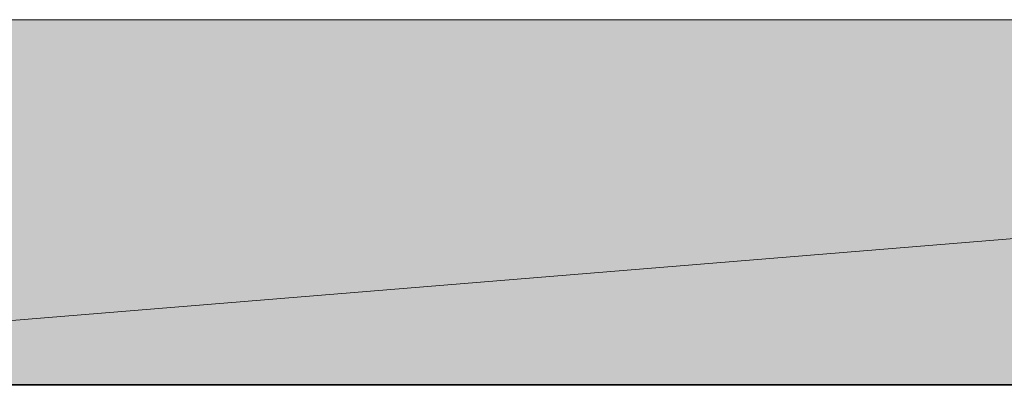
# Model space of a CAD drawing. Units: inches. Extents: x 45 to 179, y -219 to -82.
# Drawn here: x 169 to 170, y -208 to -207 of the extents above; entities that cross this region are included whole.
import ezdxf

# ---------------------------------------------------------------- set-up
doc = ezdxf.new("R2010")
doc.units = ezdxf.units.IN
doc.header["$MEASUREMENT"] = 0
doc.layers.add('Ebene 1', color=7, linetype='Continuous')

msp = doc.modelspace()

# ---------------------------------------------------------------- hatches: boundary and pattern name
at = {"layer": 'Ebene 1', "true_color": 0xd3ccc9}
for points in [[(167.95392, -207.24661), (168.12342, -207.60559), (172.50489, -207.24661)], [(172.50489, -207.24661), (168.12342, -207.60559), (172.50489, -207.60559)]]:
    msp.add_hatch(color=254, dxfattribs=at).paths.add_polyline_path(points)
h = msp.add_hatch(color=254, dxfattribs=at)
edge = h.paths.add_edge_path()
edge.add_spline(control_points=[(172.50489, -207.24661), (172.50489, -207.24661), (168.12342, -207.60559), (168.12342, -207.60559), (168.12342, -207.60559), (172.50489, -207.24661), (172.50489, -207.24661)], knot_values=[0, 0, 0, 0, 1, 1, 1, 2, 2, 2, 2], degree=3, periodic=1)
h = msp.add_hatch(color=254, dxfattribs=at)
edge = h.paths.add_edge_path()
edge.add_spline(control_points=[(172.50489, -207.24661), (172.50489, -207.24661), (168.12342, -207.60559), (168.12342, -207.60559), (168.12342, -207.60559), (172.50489, -207.24661), (172.50489, -207.24661)], knot_values=[0, 0, 0, 0, 1, 1, 1, 2, 2, 2, 2], degree=3, periodic=1)

# ---------------------------------------------------------------- linework, layer by layer
at = {"layer": 'Ebene 1', "lineweight": 0}
for points in [[(167.95392, -207.24661), (168.12342, -207.60559), (172.50489, -207.24661), (167.95392, -207.24661)], [(172.50489, -207.24661), (168.12342, -207.60559), (172.50489, -207.60559), (172.50489, -207.24661)]]:
    msp.add_lwpolyline(points, dxfattribs=at)
at = {"layer": 'Ebene 1', "color": 7, "lineweight": 18, "true_color": 0xffffff}
for points in [[(172.50489, -207.24661), (167.95392, -207.24661)], [(172.50489, -207.24661), (167.97528, -207.24661)], [(168.12342, -207.60628), (172.50489, -207.60628)], [(172.50489, -207.60628), (168.12342, -207.60628)]]:
    msp.add_lwpolyline(points, dxfattribs=at)
at = {"layer": 'Ebene 1', "lineweight": 0}
msp.add_open_spline([(172.50489, -207.24661), (172.50489, -207.24661), (168.12342, -207.60559), (168.12342, -207.60559), (168.12342, -207.60559), (172.50489, -207.24661), (172.50489, -207.24661)], degree=3, knots=[0, 0, 0, 0, 1, 1, 1, 2, 2, 2, 2], dxfattribs=at)
msp.add_open_spline([(172.50489, -207.24661), (172.50489, -207.24661), (168.12342, -207.60559), (168.12342, -207.60559), (168.12342, -207.60559), (172.50489, -207.24661), (172.50489, -207.24661)], degree=3, knots=[0, 0, 0, 0, 1, 1, 1, 2, 2, 2, 2], dxfattribs=at)

doc.saveas('drawing.dxf')
